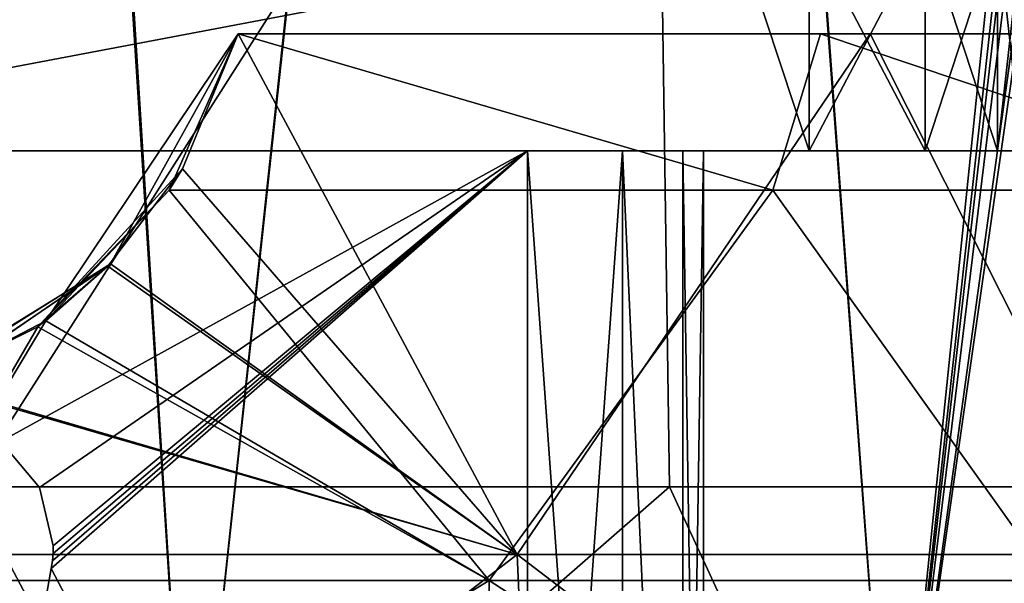
# Model space of a CAD drawing. Extents: x -25 to 195, y -156 to 157.
# Drawn here: x -1 to 6, y 130 to 134 of the extents above; entities that cross this region are included whole.
import ezdxf

# ---------------------------------------------------------------- set-up
doc = ezdxf.new("R2010")
doc.units = 0
doc.header["$MEASUREMENT"] = 0

msp = doc.modelspace()

# ---------------------------------------------------------------- linework, layer by layer
for points in [[(-5.2674, 129.75621, 16.690001), (0, 127.300003, 17.5), (-1.8559, 157, 17.4013)], [(0, 127.300003, -17.5), (-3.3499, 128.862106, -17.1798), (-1.9017, 157, -17.3964)], [(0, 127.300003, -17.5), (-1.9017, 157, -17.3964), (3.1933, 157, -17.2062)], [(0, 127.300003, 17.5), (3.2159, 157, 17.202), (-1.8559, 157, 17.4013)], [(5.4078, 127.300003, -16.643499), (0, 127.300003, -17.5), (3.1933, 157, -17.2062)], [(0, 127.300003, 17.5), (5.4078, 127.300003, 16.643499), (3.2159, 157, 17.202)], [(5.4078, 127.300003, -16.643499), (3.1933, 157, -17.2062), (8.1259, 151.889099, -15.499)], [(5.4078, 127.300003, 16.643499), (8.0171, 152.600006, 15.5556), (3.2159, 157, 17.202)], [(5.4078, 127.300003, 16.643499), (8.2122, 151.659805, 15.4535), (8.0171, 152.600006, 15.5556)], [(5.4078, 127.300003, -16.643499), (8.1259, 151.889099, -15.499), (8.3551, 151.387299, -15.3767)], [(5.4078, 127.300003, 16.643499), (8.7855, 150.890594, 15.1349), (8.2122, 151.659805, 15.4535)], [(5.4078, 127.300003, -16.643499), (8.3551, 151.387299, -15.3767), (8.6819, 150.981903, -15.1946)], [(10.2862, 127.300003, -14.1578), (5.4078, 127.300003, -16.643499), (8.6819, 150.981903, -15.1946)], [(5.4078, 127.300003, 16.643499), (10.2862, 127.300003, 14.1578), (8.7855, 150.890594, 15.1349)], [(-1.7016, 130.518097, 16.092899), (-3.5689, 138.778702, 15.6363), (3.5689, 138.778702, 15.6363)], [(-1.7016, 130.518097, -16.092899), (3.5689, 138.778702, -15.6363), (-3.5689, 138.778702, -15.6363)], [(-1.7016, 130.518097, 16.092899), (3.5689, 138.778702, 15.6363), (3.6875, 130.518097, 15.7568)], [(3.6875, 130.518097, -15.7568), (3.5689, 138.778702, -15.6363), (-1.7016, 130.518097, -16.092899)], [(3.6875, 130.518097, 15.7568), (3.5689, 138.778702, 15.6363), (8.666, 130.518097, 13.6666)], [(8.666, 130.518097, 13.6666), (3.5689, 138.778702, 15.6363), (9.9998, 138.778702, 12.5393)], [(8.666, 130.518097, -13.6666), (3.5689, 138.778702, -15.6363), (3.6875, 130.518097, -15.7568)], [(8.666, 130.518097, -13.6666), (9.9998, 138.778702, -12.5393), (3.5689, 138.778702, -15.6363)], [(-4.7619, 133.099991, -4.5), (4.2, 134.799988, -4.5), (4.7619, 133.099991, -4.5)], [(-4.7619, 133.099991, -4.5), (-4.2, 134.799988, -4.5), (4.2, 134.799988, -4.5)], [(4.2, 134.799988, 4.5), (-4.7619, 133.099991, 4.5), (4.7619, 133.099991, 4.5)], [(4.2, 134.799988, 4.5), (-4.2, 134.799988, 4.5), (-4.7619, 133.099991, 4.5)], [(4.7619, 133.099991, -4.5), (4.2, 134.799988, -4.5), (4.7619, 134.799988, -4.5)], [(4.7619, 134.799988, 4.5), (4.2, 134.799988, 4.5), (4.7619, 133.099991, 4.5)], [(5.6552, 134.799988, 3.142), (4.7619, 133.099991, 4.5), (5.6552, 133.099991, 3.142)], [(5.6552, 134.799988, 3.142), (4.7619, 134.799988, 4.5), (4.7619, 133.099991, 4.5)], [(4.7619, 134.799988, -4.5), (5.6552, 133.099991, -3.142), (4.7619, 133.099991, -4.5)], [(4.7619, 134.799988, -4.5), (5.6552, 134.799988, -3.142), (5.6552, 133.099991, -3.142)], [(6.2113, 134.799988, 1.6145), (5.6552, 133.099991, 3.142), (6.2113, 133.099991, 1.6145)], [(6.2113, 134.799988, 1.6145), (5.6552, 134.799988, 3.142), (5.6552, 133.099991, 3.142)], [(5.6552, 134.799988, -3.142), (6.2113, 133.099991, -1.6145), (5.6552, 133.099991, -3.142)], [(5.6552, 134.799988, -3.142), (6.2113, 134.799988, -1.6145), (6.2113, 133.099991, -1.6145)], [(6.4, 134.799988), (6.2113, 133.099991, 1.6145), (6.4, 133.099991)], [(6.4, 134.799988), (6.2113, 134.799988, 1.6145), (6.2113, 133.099991, 1.6145)], [(6.2113, 134.799988, -1.6145), (6.4, 134.799988), (6.4, 133.099991)], [(6.2113, 134.799988, -1.6145), (6.4, 133.099991), (6.2113, 133.099991, -1.6145)], [(-1.1076, 131.794205, 12.3696), (0.373, 134, 12.9946), (-0.1593, 132.800003, 11.9989)], [(-0.6105, 132.233505, 13.6488), (0.373, 134, 12.9946), (-1.1076, 131.794205, 12.3696)], [(-0.6105, 132.233505, 13.6488), (2.5179, 130, 14.2797), (0.373, 134, 12.9946)], [(-0.1593, 132.800003, -11.9989), (4.4816, 132.800003, -11.1317), (0.373, 134, -11.9942)], [(4.4816, 132.800003, 11.1317), (-0.1593, 132.800003, 11.9989), (0.373, 134, 11.9942)], [(-0.1593, 132.800003, 11.9989), (0.373, 134, 12.9946), (0.373, 134, 11.9942)], [(-0.0571, 132.963699, -13.3885), (-0.1593, 132.800003, -11.9989), (0.373, 134, -12.9946)], [(-0.1593, 132.800003, -11.9989), (0.373, 134, -11.9942), (0.373, 134, -12.9946)], [(2.5179, 130, -14.2797), (-0.0571, 132.963699, -13.3885), (0.373, 134, -12.9946)], [(2.5179, 130, -14.2797), (0.373, 134, -12.9946), (5.2322, 134, -11.9006)], [(0.373, 134, -11.9942), (4.4816, 132.800003, -11.1317), (4.8494, 134, -10.9765)], [(4.8494, 134, 10.9765), (4.4816, 132.800003, 11.1317), (0.373, 134, 11.9942)], [(0.373, 134, 12.9946), (5.2322, 134, 11.9006), (0.373, 134, 11.9942)], [(5.2322, 134, 11.9006), (4.8494, 134, 10.9765), (0.373, 134, 11.9942)], [(4.8494, 134, -10.9765), (5.2322, 134, -11.9006), (0.373, 134, -11.9942)], [(0.373, 134, -11.9942), (5.2322, 134, -11.9006), (0.373, 134, -12.9946)], [(2.5179, 130, 14.2797), (5.2322, 134, 11.9006), (0.373, 134, 12.9946)], [(7.25, 130, -12.5574), (2.5179, 130, -14.2797), (5.2322, 134, -11.9006)], [(2.5179, 130, 14.2797), (7.25, 130, 12.5574), (5.2322, 134, 11.9006)], [(4.4816, 132.800003, -11.1317), (8.4288, 132.800003, -8.5414), (4.8494, 134, -10.9765)], [(8.4288, 132.800003, 8.5414), (4.4816, 132.800003, 11.1317), (4.8494, 134, 10.9765)], [(4.8494, 134, -10.9765), (8.4288, 132.800003, -8.5414), (8.6161, 134, -8.3524)], [(8.6161, 134, 8.3524), (8.4288, 132.800003, 8.5414), (4.8494, 134, 10.9765)], [(5.2322, 134, 11.9006), (9.3233, 134, 9.0596), (4.8494, 134, 10.9765)], [(9.3233, 134, 9.0596), (8.6161, 134, 8.3524), (4.8494, 134, 10.9765)], [(8.6161, 134, -8.3524), (9.3233, 134, -9.0596), (4.8494, 134, -10.9765)], [(4.8494, 134, -10.9765), (9.3233, 134, -9.0596), (5.2322, 134, -11.9006)], [(7.25, 130, -12.5574), (5.2322, 134, -11.9006), (9.3233, 134, -9.0596)], [(7.25, 130, 12.5574), (9.3233, 134, 9.0596), (5.2322, 134, 11.9006)], [(-2.5958, 133.099991, 3), (2.5958, 133.099991, 3), (-4.7619, 133.099991, 4.5)], [(2.5958, 133.099991, 3), (4.7619, 133.099991, 4.5), (-4.7619, 133.099991, 4.5)], [(-4.7619, 133.099991, -4.5), (4.7619, 133.099991, -4.5), (-2.5958, 133.099991, -3)], [(-2.5958, 133.099991, -3), (4.7619, 133.099991, -4.5), (2.5958, 133.099991, -3)], [(2.5958, 133.099991, 3), (-2.5958, 133.099991, 3), (-1.4528, 130.868286, 3)], [(-1.4528, 130.868286, -3), (-2.5958, 133.099991, -3), (2.5958, 133.099991, -3)], [(2.5958, 133.099991, 3), (-1.4528, 130.868286, 3), (-1.1564, 130.514999, 3)], [(-1.1564, 130.514999, -3), (-1.4528, 130.868286, -3), (2.5958, 133.099991, -3)], [(2.5958, 133.099991, 3), (-1.1564, 130.514999, 3), (-1.05, 130.066193, 3)], [(-1.05, 130.066193, -3), (-1.1564, 130.514999, -3), (2.5958, 133.099991, -3)], [(2.5958, 133.099991, 3), (-1.0568, 129.950089, 3), (-1.0652, 129.892487, 3)], [(2.5958, 133.099991, 3), (-1.0652, 129.892487, 3), (2.5958, 122.899986, 3)], [(-1.0652, 129.892487, -3), (-1.0568, 129.950089, -3), (2.5958, 133.099991, -3)], [(2.5958, 122.899986, -3), (-1.0652, 129.892487, -3), (2.5958, 133.099991, -3)], [(2.5958, 133.099991, 3), (-1.0517, 130.007996, 3), (-1.0568, 129.950089, 3)], [(-1.0568, 129.950089, -3), (-1.0517, 130.007996, -3), (2.5958, 133.099991, -3)], [(2.5958, 133.099991, 3), (-1.05, 130.066193, 3), (-1.0517, 130.007996, 3)], [(-1.0517, 130.007996, -3), (-1.05, 130.066193, -3), (2.5958, 133.099991, -3)], [(3.3276, 133.099991, 2.1429), (2.5958, 122.899986, 3), (3.3276, 122.899986, 2.1429)], [(3.3276, 133.099991, 2.1429), (2.5958, 133.099991, 3), (2.5958, 122.899986, 3)], [(2.5958, 133.099991, -3), (3.3276, 122.899986, -2.1429), (2.5958, 122.899986, -3)], [(2.5958, 133.099991, -3), (3.3276, 133.099991, -2.1429), (3.3276, 122.899986, -2.1429)], [(2.5958, 133.099991, 3), (3.3276, 133.099991, 2.1429), (4.7619, 133.099991, 4.5)], [(2.5958, 133.099991, -3), (4.7619, 133.099991, -4.5), (3.3276, 133.099991, -2.1429)], [(3.3276, 133.099991, 2.1429), (3.3276, 122.899986, 2.1429), (3.7912, 122.899986, 1.1157)], [(3.7912, 133.099991, 1.1157), (3.3276, 133.099991, 2.1429), (3.7912, 122.899986, 1.1157)], [(3.3276, 133.099991, -2.1429), (3.7912, 122.899986, -1.1157), (3.3276, 122.899986, -2.1429)], [(3.3276, 133.099991, -2.1429), (3.7912, 133.099991, -1.1157), (3.7912, 122.899986, -1.1157)], [(3.3276, 133.099991, 2.1429), (5.6552, 133.099991, 3.142), (4.7619, 133.099991, 4.5)], [(3.3276, 133.099991, 2.1429), (3.7912, 133.099991, 1.1157), (5.6552, 133.099991, 3.142)], [(3.3276, 133.099991, -2.1429), (5.6552, 133.099991, -3.142), (3.7912, 133.099991, -1.1157)], [(3.3276, 133.099991, -2.1429), (4.7619, 133.099991, -4.5), (5.6552, 133.099991, -3.142)], [(3.95, 133.099991), (3.7912, 122.899986, 1.1157), (3.95, 122.899986)], [(3.95, 133.099991), (3.7912, 133.099991, 1.1157), (3.7912, 122.899986, 1.1157)], [(3.7912, 133.099991, -1.1157), (3.95, 133.099991), (3.95, 122.899986)], [(3.7912, 133.099991, -1.1157), (3.95, 122.899986), (3.7912, 122.899986, -1.1157)], [(3.95, 133.099991), (6.2113, 133.099991, 1.6145), (3.7912, 133.099991, 1.1157)], [(3.7912, 133.099991, 1.1157), (6.2113, 133.099991, 1.6145), (5.6552, 133.099991, 3.142)], [(3.7912, 133.099991, -1.1157), (6.2113, 133.099991, -1.6145), (3.95, 133.099991)], [(3.7912, 133.099991, -1.1157), (5.6552, 133.099991, -3.142), (6.2113, 133.099991, -1.6145)], [(3.95, 133.099991), (6.4, 133.099991), (6.2113, 133.099991, 1.6145)], [(3.95, 133.099991), (6.2113, 133.099991, -1.6145), (6.4, 133.099991)], [(-0.6296, 132.213806, -13.6553), (-1.1698, 131.748596, -12.3829), (-0.0571, 132.963699, -13.3885)], [(-1.1698, 131.748596, -12.3829), (-0.1593, 132.800003, -11.9989), (-0.0571, 132.963699, -13.3885)], [(2.5179, 130, -14.2797), (-0.6296, 132.213806, -13.6553), (-0.0571, 132.963699, -13.3885)], [(-1.1698, 131.748596, -12.3829), (2.3008, 129.800003, -13.0487), (-0.1593, 132.800003, -11.9989)], [(2.3008, 129.800003, 13.0487), (-1.1076, 131.794205, 12.3696), (-0.1593, 132.800003, 11.9989)], [(-0.1593, 132.800003, -11.9989), (2.3008, 129.800003, -13.0487), (4.4816, 132.800003, -11.1317)], [(4.4816, 132.800003, 11.1317), (2.3008, 129.800003, 13.0487), (-0.1593, 132.800003, 11.9989)], [(2.3008, 129.800003, -13.0487), (6.625, 129.800003, -11.4748), (4.4816, 132.800003, -11.1317)], [(6.625, 129.800003, 11.4748), (2.3008, 129.800003, 13.0487), (4.4816, 132.800003, 11.1317)], [(4.4816, 132.800003, -11.1317), (6.625, 129.800003, -11.4748), (8.4288, 132.800003, -8.5414)], [(8.4288, 132.800003, 8.5414), (6.625, 129.800003, 11.4748), (4.4816, 132.800003, 11.1317)], [(-1.9785, 131.300507, -13.8719), (-2.3002, 131.184204, -12.4628), (-0.6296, 132.213806, -13.6553)], [(-2.3002, 131.184204, -12.4628), (-1.1698, 131.748596, -12.3829), (-0.6296, 132.213806, -13.6553)], [(-2.2514, 131.199799, 12.4651), (-0.6105, 132.233505, 13.6488), (-1.1076, 131.794205, 12.3696)], [(-1.9573, 131.309296, 13.8716), (-0.6105, 132.233505, 13.6488), (-2.2514, 131.199799, 12.4651)], [(2.5179, 130, -14.2797), (-1.9785, 131.300507, -13.8719), (-0.6296, 132.213806, -13.6553)], [(-1.9573, 131.309296, 13.8716), (2.5179, 130, 14.2797), (-0.6105, 132.233505, 13.6488)], [(-1.1076, 131.794205, 12.3696), (-2.3008, 129.800003, 13.0487), (-2.2514, 131.199799, 12.4651)], [(2.3008, 129.800003, 13.0487), (-2.3008, 129.800003, 13.0487), (-1.1076, 131.794205, 12.3696)], [(-2.3002, 131.184204, -12.4628), (-2.3008, 129.800003, -13.0487), (-1.1698, 131.748596, -12.3829)], [(-2.3008, 129.800003, -13.0487), (2.3008, 129.800003, -13.0487), (-1.1698, 131.748596, -12.3829)], [(-2.5179, 130, 14.2797), (2.5179, 130, 14.2797), (-1.9573, 131.309296, 13.8716)], [(2.5179, 130, -14.2797), (-2.5179, 130, -14.2797), (-1.9785, 131.300507, -13.8719)], [(-1.1564, 130.514999, -3), (-1.4528, 130.868286, 3), (-1.4528, 130.868286, -3)], [(-1.1564, 130.514999, 3), (-1.4528, 130.868286, 3), (-1.1564, 130.514999, -3)], [(-3.5667, 128.963196, -16.0704), (0, 127.300003, -16.75), (-1.7016, 130.518097, -16.092899)], [(0, 127.300003, 16.75), (-3.5667, 128.963196, 16.0704), (-1.7016, 130.518097, 16.092899)], [(0, 127.300003, -16.75), (3.6875, 130.518097, -15.7568), (-1.7016, 130.518097, -16.092899)], [(3.6875, 130.518097, 15.7568), (0, 127.300003, 16.75), (-1.7016, 130.518097, 16.092899)], [(-1.05, 130.066193, 3), (-1.1564, 130.514999, 3), (-1.05, 130.066193, -3)], [(-1.05, 130.066193, -3), (-1.1564, 130.514999, 3), (-1.1564, 130.514999, -3)], [(0, 127.300003, -16.75), (5.176, 127.300003, -15.9302), (3.6875, 130.518097, -15.7568)], [(5.176, 127.300003, 15.9302), (0, 127.300003, 16.75), (3.6875, 130.518097, 15.7568)], [(5.176, 127.300003, -15.9302), (8.666, 130.518097, -13.6666), (3.6875, 130.518097, -15.7568)], [(8.666, 130.518097, 13.6666), (5.176, 127.300003, 15.9302), (3.6875, 130.518097, 15.7568)], [(5.176, 127.300003, -15.9302), (9.8454, 127.300003, -13.551), (8.666, 130.518097, -13.6666)], [(9.8454, 127.300003, 13.551), (5.176, 127.300003, 15.9302), (8.666, 130.518097, 13.6666)], [(-1.0517, 130.007996, -3), (-1.05, 130.066193, 3), (-1.05, 130.066193, -3)], [(-1.0517, 130.007996, 3), (-1.05, 130.066193, 3), (-1.0517, 130.007996, -3)], [(2.6915, 126, -15.2645), (-2.6915, 126, -15.2645), (-2.5179, 130, -14.2797)], [(-2.6915, 126, 15.2645), (2.5179, 130, 14.2797), (-2.5179, 130, 14.2797)], [(-2.6915, 126, 15.2645), (2.6915, 126, 15.2645), (2.5179, 130, 14.2797)], [(2.6915, 126, -15.2645), (-2.5179, 130, -14.2797), (2.5179, 130, -14.2797)], [(-1.0568, 129.950089, -3), (-1.0517, 130.007996, 3), (-1.0517, 130.007996, -3)], [(-1.0568, 129.950089, 3), (-1.0517, 130.007996, 3), (-1.0568, 129.950089, -3)], [(7.75, 126, -13.4234), (2.5179, 130, -14.2797), (7.25, 130, -12.5574)], [(7.75, 126, -13.4234), (2.6915, 126, -15.2645), (2.5179, 130, -14.2797)], [(2.5179, 130, 14.2797), (7.75, 126, 13.4234), (7.25, 130, 12.5574)], [(2.6915, 126, 15.2645), (7.75, 126, 13.4234), (2.5179, 130, 14.2797)], [(-1.0652, 129.892487, 3), (-1.0568, 129.950089, 3), (-1.0652, 129.892487, -3)], [(-1.0652, 129.892487, -3), (-1.0568, 129.950089, 3), (-1.0568, 129.950089, -3)], [(-1.0652, 129.892487, 3), (-2.2982, 122.899986, 3), (2.5958, 122.899986, 3)], [(-2.2982, 122.899986, -3), (-1.0652, 129.892487, -3), (2.5958, 122.899986, -3)], [(-2.2982, 122.899986, 3), (-1.0652, 129.892487, -3), (-2.2982, 122.899986, -3)], [(-1.0652, 129.892487, 3), (-1.0652, 129.892487, -3), (-2.2982, 122.899986, 3)], [(2.3008, 129.800003, 13.0487), (-2.3008, 127, 13.0487), (-2.3008, 129.800003, 13.0487)], [(2.3008, 127, 13.0487), (-2.3008, 127, 13.0487), (2.3008, 129.800003, 13.0487)], [(-2.3008, 129.800003, -13.0487), (2.3008, 127, -13.0487), (2.3008, 129.800003, -13.0487)], [(-2.3008, 127, -13.0487), (2.3008, 127, -13.0487), (-2.3008, 129.800003, -13.0487)], [(6.625, 129.800003, 11.4748), (2.3008, 127, 13.0487), (2.3008, 129.800003, 13.0487)], [(6.625, 127, 11.4748), (2.3008, 127, 13.0487), (6.625, 129.800003, 11.4748)], [(2.3008, 129.800003, -13.0487), (6.625, 127, -11.4748), (6.625, 129.800003, -11.4748)], [(2.3008, 127, -13.0487), (6.625, 127, -11.4748), (2.3008, 129.800003, -13.0487)]]:
    msp.add_3dface(points)

doc.saveas('drawing.dxf')
